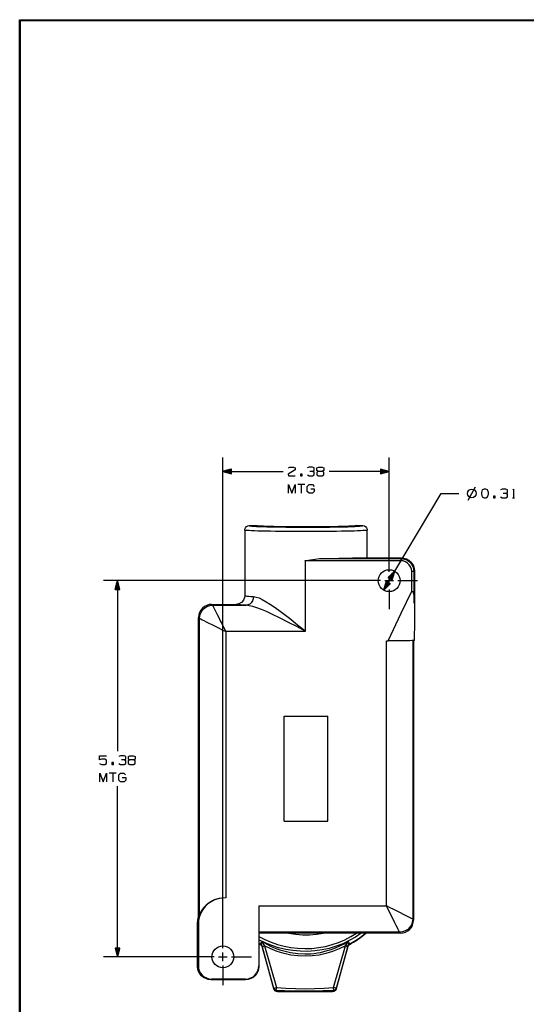
# Model space of a CAD drawing. Units: inches. Extents: x 0.3 to 33.7, y 0.4 to 21.7.
# Drawn here: x 0.3 to 7.6, y 7.7 to 21.7 of the extents above; entities that cross this region are included whole.
import ezdxf

# ---------------------------------------------------------------- set-up
doc = ezdxf.new("R2010")
doc.units = ezdxf.units.IN
doc.header["$MEASUREMENT"] = 0
doc.layers.add('TFR-TRI', color=7, linetype='CONTINUOUS', true_color=0xffffff)

msp = doc.modelspace()

# ---------------------------------------------------------------- linework, layer by layer
at = {"layer": 'TFR-TRI', "color": 51, "linetype": 'Continuous'}
for p, q in [((0.312, 0.363), (0.312, 21.737)), ((0.312, 21.737), (33.688, 21.737)), ((0.322, 21.728), (33.678, 21.728)), ((0.322, 0.373), (0.322, 21.728))]:
    msp.add_line(p, q, dxfattribs=at)
at = {"layer": 'TFR-TRI', "color": 35, "linetype": 'Continuous'}
for p, q in [((3.216, 8.755), (3.216, 15.485)), ((5.591, 14.13), (5.591, 15.485)), ((4.151, 15.334), (4.174, 15.346)), ((4.174, 15.346), (4.225, 15.346)), ((4.225, 15.346), (4.25, 15.334)), ((4.25, 15.334), (4.25, 15.309)), ((4.447, 15.346), (4.422, 15.334)), ((4.497, 15.346), (4.447, 15.346)), ((4.522, 15.334), (4.497, 15.346)), ((4.522, 15.296), (4.522, 15.334)), ((4.559, 15.334), (4.583, 15.346)), ((4.559, 15.296), (4.559, 15.334)), ((4.583, 15.346), (4.634, 15.346)), ((4.634, 15.346), (4.658, 15.334)), ((4.658, 15.334), (4.658, 15.296)), ((3.341, 15.318), (3.216, 15.285)), ((3.216, 15.285), (3.341, 15.251)), ((3.216, 15.285), (4.075, 15.285)), ((3.341, 15.286), (3.22, 15.286)), ((3.341, 15.284), (3.22, 15.284)), ((3.341, 15.288), (3.228, 15.288)), ((3.341, 15.282), (3.228, 15.282)), ((3.341, 15.29), (3.235, 15.29)), ((3.341, 15.28), (3.235, 15.28)), ((3.341, 15.292), (3.242, 15.292)), ((3.341, 15.278), (3.242, 15.278)), ((3.341, 15.294), (3.25, 15.294)), ((3.341, 15.276), (3.25, 15.276)), ((3.341, 15.296), (3.257, 15.296)), ((3.341, 15.274), (3.257, 15.274)), ((3.341, 15.298), (3.265, 15.298)), ((3.341, 15.272), (3.265, 15.272)), ((3.341, 15.3), (3.272, 15.3)), ((3.341, 15.27), (3.272, 15.27)), ((3.341, 15.302), (3.28, 15.302)), ((3.341, 15.268), (3.28, 15.268)), ((3.341, 15.304), (3.287, 15.304)), ((3.341, 15.266), (3.287, 15.266)), ((3.341, 15.306), (3.295, 15.306)), ((3.341, 15.264), (3.295, 15.264)), ((3.341, 15.308), (3.302, 15.308)), ((3.341, 15.262), (3.302, 15.262)), ((3.341, 15.31), (3.31, 15.31)), ((3.341, 15.26), (3.31, 15.26)), ((3.341, 15.312), (3.317, 15.312)), ((3.341, 15.258), (3.317, 15.258)), ((3.341, 15.314), (3.325, 15.314)), ((3.341, 15.256), (3.325, 15.256)), ((3.341, 15.316), (3.332, 15.316)), ((3.341, 15.254), (3.332, 15.254)), ((3.341, 15.318), (3.34, 15.318)), ((3.341, 15.318), (3.34, 15.318)), ((3.341, 15.252), (3.34, 15.252)), ((3.341, 15.252), (3.34, 15.252)), ((3.341, 15.251), (3.341, 15.318)), ((4.25, 15.309), (4.149, 15.247)), ((4.149, 15.247), (4.151, 15.222)), ((4.151, 15.222), (4.25, 15.222)), ((4.323, 15.247), (4.323, 15.222)), ((4.348, 15.247), (4.323, 15.247)), ((4.323, 15.222), (4.348, 15.222)), ((4.348, 15.222), (4.348, 15.247)), ((4.423, 15.234), (4.447, 15.222)), ((4.447, 15.222), (4.497, 15.222)), ((4.497, 15.285), (4.46, 15.285)), ((4.497, 15.285), (4.522, 15.296)), ((4.522, 15.272), (4.497, 15.285)), ((4.497, 15.222), (4.522, 15.234)), ((4.522, 15.234), (4.522, 15.272)), ((4.583, 15.285), (4.558, 15.272)), ((4.558, 15.272), (4.558, 15.235)), ((4.558, 15.235), (4.583, 15.222)), ((4.583, 15.285), (4.559, 15.296)), ((4.634, 15.285), (4.583, 15.285)), ((4.583, 15.222), (4.634, 15.222)), ((4.658, 15.296), (4.634, 15.285)), ((4.658, 15.272), (4.634, 15.285)), ((4.634, 15.222), (4.658, 15.234)), ((4.658, 15.234), (4.658, 15.272)), ((5.591, 15.285), (4.733, 15.285)), ((5.466, 15.318), (5.466, 15.251)), ((5.466, 15.318), (5.468, 15.318)), ((5.591, 15.285), (5.466, 15.318)), ((5.466, 15.318), (5.468, 15.318)), ((5.466, 15.316), (5.476, 15.316)), ((5.466, 15.314), (5.483, 15.314)), ((5.466, 15.312), (5.491, 15.312)), ((5.466, 15.31), (5.498, 15.31)), ((5.466, 15.308), (5.506, 15.308)), ((5.466, 15.306), (5.513, 15.306)), ((5.466, 15.304), (5.52, 15.304)), ((5.466, 15.302), (5.528, 15.302)), ((5.466, 15.3), (5.535, 15.3)), ((5.466, 15.298), (5.543, 15.298)), ((5.466, 15.296), (5.55, 15.296)), ((5.466, 15.294), (5.558, 15.294)), ((5.466, 15.292), (5.565, 15.292)), ((5.466, 15.29), (5.573, 15.29)), ((5.466, 15.288), (5.58, 15.288)), ((5.466, 15.286), (5.588, 15.286)), ((5.466, 15.251), (5.591, 15.285)), ((5.466, 15.284), (5.588, 15.284)), ((5.466, 15.282), (5.58, 15.282)), ((5.466, 15.28), (5.573, 15.28)), ((5.466, 15.278), (5.565, 15.278)), ((5.466, 15.276), (5.558, 15.276)), ((5.466, 15.274), (5.55, 15.274)), ((5.466, 15.272), (5.543, 15.272)), ((5.466, 15.27), (5.535, 15.27)), ((5.466, 15.268), (5.528, 15.268)), ((5.466, 15.266), (5.52, 15.266)), ((5.466, 15.264), (5.513, 15.264)), ((5.466, 15.262), (5.506, 15.262)), ((5.466, 15.26), (5.498, 15.26)), ((5.466, 15.258), (5.491, 15.258)), ((5.466, 15.256), (5.483, 15.256)), ((5.466, 15.254), (5.476, 15.254)), ((5.466, 15.252), (5.468, 15.252)), ((5.466, 15.252), (5.468, 15.252)), ((4.151, 14.972), (4.151, 15.096)), ((4.151, 15.096), (4.2, 14.972)), ((4.2, 14.972), (4.25, 15.096)), ((4.25, 15.096), (4.25, 14.972)), ((4.386, 15.096), (4.287, 15.096)), ((4.336, 15.096), (4.336, 14.972)), ((4.422, 15.071), (4.448, 15.096)), ((4.422, 14.997), (4.422, 15.071)), ((4.448, 15.096), (4.496, 15.096)), ((4.496, 15.096), (4.521, 15.071)), ((6.718, 14.874), (6.824, 15.063)), ((4.447, 14.972), (4.422, 14.997)), ((4.497, 14.972), (4.447, 14.972)), ((4.473, 15.035), (4.522, 15.035)), ((4.522, 14.997), (4.497, 14.972)), ((4.522, 15.035), (4.522, 14.997)), ((5.511, 13.59), (6.335, 14.97)), ((6.335, 14.97), (6.585, 14.97)), ((6.922, 15.019), (6.909, 14.981)), ((6.909, 14.981), (6.91, 14.957)), ((6.91, 14.957), (6.922, 14.92)), ((6.947, 15.031), (6.922, 15.019)), ((6.922, 14.92), (6.947, 14.907)), ((6.971, 15.031), (6.947, 15.031)), ((6.996, 15.019), (6.971, 15.031)), ((6.971, 14.907), (6.996, 14.92)), ((7.009, 14.981), (6.996, 15.019)), ((6.996, 14.92), (7.009, 14.957)), ((7.009, 14.957), (7.009, 14.981)), ((7.083, 14.932), (7.083, 14.907)), ((7.108, 14.932), (7.083, 14.932)), ((7.108, 14.907), (7.108, 14.932)), ((7.206, 15.031), (7.181, 15.019)), ((7.183, 14.919), (7.206, 14.907)), ((7.257, 15.031), (7.206, 15.031)), ((7.257, 14.97), (7.219, 14.97)), ((7.282, 15.019), (7.257, 15.031)), ((7.257, 14.97), (7.282, 14.981)), ((7.282, 14.957), (7.257, 14.97)), ((7.257, 14.907), (7.282, 14.919)), ((7.282, 14.981), (7.282, 15.019)), ((7.282, 14.919), (7.282, 14.957)), ((7.358, 15.02), (7.368, 15.031)), ((7.368, 15.031), (7.368, 14.907)), ((6.947, 14.907), (6.971, 14.907)), ((7.083, 14.907), (7.108, 14.907)), ((7.206, 14.907), (7.257, 14.907)), ((7.353, 14.907), (7.384, 14.907)), ((5.671, 13.858), (5.579, 13.768)), ((5.584, 13.765), (5.597, 13.786)), ((5.586, 13.764), (5.602, 13.791)), ((5.588, 13.763), (5.608, 13.796)), ((5.589, 13.762), (5.613, 13.802)), ((5.591, 13.761), (5.619, 13.807)), ((5.593, 13.76), (5.624, 13.812)), ((5.595, 13.759), (5.63, 13.818)), ((5.596, 13.758), (5.635, 13.823)), ((5.598, 13.757), (5.641, 13.829)), ((5.6, 13.755), (5.646, 13.834)), ((5.601, 13.754), (5.652, 13.839)), ((5.603, 13.753), (5.658, 13.845)), ((5.605, 13.752), (5.663, 13.85)), ((5.607, 13.751), (5.669, 13.856)), ((5.608, 13.75), (5.67, 13.854)), ((5.61, 13.749), (5.668, 13.847)), ((5.612, 13.748), (5.666, 13.84)), ((5.613, 13.747), (5.664, 13.832)), ((5.615, 13.746), (5.662, 13.825)), ((5.617, 13.745), (5.66, 13.817)), ((5.619, 13.744), (5.658, 13.81)), ((5.62, 13.743), (5.656, 13.802)), ((5.622, 13.742), (5.654, 13.795)), ((5.624, 13.741), (5.651, 13.788)), ((5.636, 13.734), (5.671, 13.858)), ((5.185, 13.724), (1.509, 13.724)), ((1.709, 13.724), (1.676, 13.599)), ((1.688, 13.599), (1.688, 13.646)), ((1.69, 13.599), (1.69, 13.653)), ((1.692, 13.599), (1.692, 13.661)), ((1.694, 13.599), (1.694, 13.668)), ((1.696, 13.599), (1.696, 13.676)), ((1.698, 13.599), (1.698, 13.683)), ((1.7, 13.599), (1.7, 13.69)), ((1.702, 13.599), (1.702, 13.698)), ((1.704, 13.599), (1.704, 13.705)), ((1.706, 13.599), (1.706, 13.713)), ((1.708, 13.599), (1.708, 13.72)), ((1.743, 13.599), (1.709, 13.724)), ((1.709, 13.724), (1.709, 11.287)), ((1.71, 13.599), (1.71, 13.72)), ((1.712, 13.599), (1.712, 13.713)), ((1.714, 13.599), (1.714, 13.705)), ((1.716, 13.599), (1.716, 13.698)), ((1.718, 13.599), (1.718, 13.69)), ((1.72, 13.599), (1.72, 13.683)), ((1.722, 13.599), (1.722, 13.676)), ((1.724, 13.599), (1.724, 13.668)), ((1.726, 13.599), (1.726, 13.661)), ((1.728, 13.599), (1.728, 13.653)), ((1.73, 13.599), (1.73, 13.646)), ((5.547, 13.714), (5.511, 13.59)), ((5.511, 13.59), (5.604, 13.68)), ((5.574, 13.698), (5.512, 13.594)), ((5.573, 13.699), (5.514, 13.601)), ((5.576, 13.697), (5.514, 13.593)), ((5.571, 13.7), (5.517, 13.608)), ((5.569, 13.701), (5.519, 13.616)), ((5.578, 13.696), (5.52, 13.598)), ((5.568, 13.702), (5.521, 13.623)), ((5.566, 13.703), (5.523, 13.631)), ((5.564, 13.704), (5.525, 13.638)), ((5.58, 13.695), (5.525, 13.603)), ((5.562, 13.705), (5.527, 13.646)), ((5.561, 13.706), (5.529, 13.653)), ((5.559, 13.707), (5.531, 13.66)), ((5.581, 13.694), (5.531, 13.609)), ((5.557, 13.708), (5.533, 13.668)), ((5.556, 13.709), (5.536, 13.675)), ((5.583, 13.693), (5.536, 13.614)), ((5.554, 13.71), (5.538, 13.683)), ((5.552, 13.711), (5.54, 13.69)), ((5.55, 13.712), (5.542, 13.698)), ((5.585, 13.692), (5.542, 13.619)), ((5.549, 13.713), (5.544, 13.705)), ((5.547, 13.714), (5.546, 13.713)), ((5.547, 13.714), (5.546, 13.713)), ((5.604, 13.68), (5.547, 13.714)), ((5.587, 13.691), (5.547, 13.625)), ((5.588, 13.69), (5.553, 13.63)), ((5.59, 13.688), (5.558, 13.636)), ((5.592, 13.687), (5.564, 13.641)), ((5.593, 13.686), (5.569, 13.646)), ((5.595, 13.685), (5.575, 13.652)), ((5.579, 13.768), (5.58, 13.769)), ((5.579, 13.768), (5.58, 13.769)), ((5.579, 13.768), (5.636, 13.734)), ((5.581, 13.767), (5.586, 13.775)), ((5.597, 13.684), (5.581, 13.657)), ((5.582, 13.766), (5.591, 13.78)), ((5.599, 13.683), (5.586, 13.663)), ((5.6, 13.682), (5.592, 13.668)), ((5.602, 13.681), (5.597, 13.673)), ((5.604, 13.68), (5.603, 13.679)), ((5.604, 13.68), (5.603, 13.679)), ((5.625, 13.74), (5.649, 13.78)), ((5.627, 13.739), (5.647, 13.773)), ((5.629, 13.738), (5.645, 13.765)), ((5.631, 13.737), (5.643, 13.758)), ((5.632, 13.736), (5.641, 13.75)), ((5.634, 13.735), (5.639, 13.743)), ((5.636, 13.734), (5.637, 13.736)), ((5.636, 13.734), (5.637, 13.736)), ((1.676, 13.599), (1.676, 13.601)), ((1.676, 13.599), (1.676, 13.601)), ((1.676, 13.599), (1.743, 13.599)), ((1.678, 13.599), (1.678, 13.608)), ((1.68, 13.599), (1.68, 13.616)), ((1.682, 13.599), (1.682, 13.623)), ((1.684, 13.599), (1.684, 13.631)), ((1.686, 13.599), (1.686, 13.638)), ((1.732, 13.599), (1.732, 13.638)), ((1.734, 13.599), (1.734, 13.631)), ((1.736, 13.599), (1.736, 13.623)), ((1.738, 13.599), (1.738, 13.616)), ((1.74, 13.599), (1.74, 13.608)), ((1.742, 13.599), (1.742, 13.601)), ((1.742, 13.599), (1.742, 13.601)), ((1.455, 11.223), (1.555, 11.223)), ((1.455, 11.162), (1.455, 11.223)), ((1.48, 11.173), (1.455, 11.162)), ((1.531, 11.173), (1.48, 11.173)), ((1.555, 11.16), (1.531, 11.173)), ((1.555, 11.111), (1.555, 11.16)), ((1.629, 11.124), (1.629, 11.099)), ((1.654, 11.124), (1.629, 11.124)), ((1.654, 11.099), (1.654, 11.124)), ((1.752, 11.223), (1.727, 11.211)), ((1.803, 11.223), (1.752, 11.223)), ((1.803, 11.162), (1.765, 11.162)), ((1.828, 11.211), (1.803, 11.223)), ((1.803, 11.162), (1.828, 11.173)), ((1.828, 11.149), (1.803, 11.162)), ((1.828, 11.173), (1.828, 11.211)), ((1.828, 11.111), (1.828, 11.149)), ((1.888, 11.162), (1.864, 11.149)), ((1.864, 11.149), (1.864, 11.112)), ((1.864, 11.112), (1.888, 11.099)), ((1.865, 11.211), (1.888, 11.223)), ((1.865, 11.173), (1.865, 11.211)), ((1.888, 11.162), (1.865, 11.173)), ((1.888, 11.223), (1.939, 11.223)), ((1.939, 11.162), (1.888, 11.162)), ((1.939, 11.223), (1.964, 11.211)), ((1.964, 11.173), (1.939, 11.162)), ((1.964, 11.149), (1.939, 11.162)), ((1.964, 11.211), (1.964, 11.173)), ((1.964, 11.111), (1.964, 11.149)), ((1.455, 11.111), (1.48, 11.099)), ((1.456, 10.849), (1.456, 10.973)), ((1.456, 10.973), (1.506, 10.849)), ((1.48, 11.099), (1.531, 11.099)), ((1.506, 10.849), (1.555, 10.973)), ((1.531, 11.099), (1.555, 11.111)), ((1.555, 10.973), (1.555, 10.849)), ((1.691, 10.973), (1.592, 10.973)), ((1.629, 11.099), (1.654, 11.099)), ((1.642, 10.973), (1.642, 10.849)), ((1.727, 10.948), (1.753, 10.973)), ((1.729, 11.111), (1.752, 11.099)), ((1.752, 11.099), (1.803, 11.099)), ((1.753, 10.973), (1.802, 10.973)), ((1.802, 10.973), (1.826, 10.948)), ((1.803, 11.099), (1.828, 11.111)), ((1.888, 11.099), (1.939, 11.099)), ((1.939, 11.099), (1.964, 11.111)), ((1.727, 10.874), (1.727, 10.948)), ((1.752, 10.849), (1.727, 10.874)), ((1.803, 10.849), (1.752, 10.849)), ((1.778, 10.912), (1.828, 10.912)), ((1.828, 10.874), (1.803, 10.849)), ((1.828, 10.912), (1.828, 10.874)), ((1.709, 8.349), (1.709, 10.787)), ((1.676, 8.474), (1.676, 8.472)), ((1.676, 8.474), (1.709, 8.349)), ((1.676, 8.474), (1.676, 8.472)), ((1.743, 8.474), (1.676, 8.474)), ((1.678, 8.474), (1.678, 8.465)), ((1.68, 8.474), (1.68, 8.457)), ((1.682, 8.474), (1.682, 8.45)), ((1.684, 8.474), (1.684, 8.442)), ((1.686, 8.474), (1.686, 8.435)), ((1.688, 8.474), (1.688, 8.427)), ((1.69, 8.474), (1.69, 8.42)), ((1.692, 8.474), (1.692, 8.412)), ((1.694, 8.474), (1.694, 8.405)), ((1.696, 8.474), (1.696, 8.398)), ((1.698, 8.474), (1.698, 8.39)), ((1.7, 8.474), (1.7, 8.383)), ((1.702, 8.474), (1.702, 8.375)), ((1.704, 8.474), (1.704, 8.368)), ((1.706, 8.474), (1.706, 8.36)), ((1.708, 8.474), (1.708, 8.353)), ((1.709, 8.349), (1.743, 8.474)), ((1.71, 8.474), (1.71, 8.353)), ((1.712, 8.474), (1.712, 8.36)), ((1.714, 8.474), (1.714, 8.368)), ((1.716, 8.474), (1.716, 8.375)), ((1.718, 8.474), (1.718, 8.383)), ((1.72, 8.474), (1.72, 8.39)), ((1.722, 8.474), (1.722, 8.398)), ((1.724, 8.474), (1.724, 8.405)), ((1.726, 8.474), (1.726, 8.412)), ((1.728, 8.474), (1.728, 8.42)), ((1.73, 8.474), (1.73, 8.427)), ((1.732, 8.474), (1.732, 8.435)), ((1.734, 8.474), (1.734, 8.442)), ((1.736, 8.474), (1.736, 8.45)), ((1.738, 8.474), (1.738, 8.457)), ((1.74, 8.474), (1.74, 8.465)), ((1.742, 8.474), (1.742, 8.472)), ((1.742, 8.474), (1.742, 8.472)), ((2.81, 8.349), (1.509, 8.349))]:
    msp.add_line(p, q, dxfattribs=at)
at = {"layer": 'TFR-TRI', "color": 155, "linetype": 'Continuous'}
for p, q in [((3.538, 14.48), (3.553, 14.496)), ((3.553, 14.496), (3.571, 14.506)), ((3.571, 14.506), (3.592, 14.51)), ((3.592, 14.51), (3.596, 14.507)), ((3.592, 14.51), (3.685, 14.51)), ((3.596, 14.507), (3.609, 14.505)), ((3.609, 14.505), (3.629, 14.503)), ((3.629, 14.503), (3.658, 14.501)), ((3.658, 14.501), (3.694, 14.499)), ((3.691, 14.508), (3.685, 14.51)), ((3.705, 14.506), (3.691, 14.508)), ((3.694, 14.499), (3.737, 14.497)), ((3.727, 14.504), (3.705, 14.506)), ((3.757, 14.502), (3.727, 14.504)), ((3.737, 14.497), (3.786, 14.496)), ((3.794, 14.5), (3.757, 14.502)), ((3.786, 14.496), (3.842, 14.494)), ((3.838, 14.498), (3.794, 14.5)), ((3.888, 14.497), (3.838, 14.498)), ((3.842, 14.494), (3.903, 14.493)), ((3.945, 14.496), (3.888, 14.497)), ((3.903, 14.493), (3.969, 14.492)), ((4.006, 14.494), (3.945, 14.496)), ((3.969, 14.492), (4.039, 14.491)), ((4.072, 14.493), (4.006, 14.494)), ((4.039, 14.491), (4.113, 14.49)), ((4.142, 14.492), (4.072, 14.493)), ((4.113, 14.49), (4.19, 14.489)), ((4.215, 14.492), (4.142, 14.492)), ((4.19, 14.489), (4.268, 14.489)), ((4.289, 14.491), (4.215, 14.492)), ((4.268, 14.489), (4.349, 14.488)), ((4.366, 14.491), (4.289, 14.491)), ((4.349, 14.488), (4.43, 14.488)), ((4.442, 14.491), (4.366, 14.491)), ((4.43, 14.488), (4.51, 14.488)), ((4.518, 14.491), (4.442, 14.491)), ((4.51, 14.488), (4.59, 14.489)), ((4.593, 14.492), (4.518, 14.491)), ((4.59, 14.489), (4.667, 14.489)), ((4.666, 14.492), (4.593, 14.492)), ((4.736, 14.493), (4.666, 14.492)), ((4.667, 14.489), (4.742, 14.49)), ((4.802, 14.494), (4.736, 14.493)), ((4.742, 14.49), (4.814, 14.491)), ((4.863, 14.496), (4.802, 14.494)), ((4.814, 14.491), (4.882, 14.492)), ((4.919, 14.497), (4.863, 14.496)), ((4.882, 14.492), (4.944, 14.494)), ((4.97, 14.498), (4.919, 14.497)), ((4.944, 14.494), (5.002, 14.495)), ((5.014, 14.5), (4.97, 14.498)), ((5.002, 14.495), (5.054, 14.497)), ((5.051, 14.502), (5.014, 14.5)), ((5.081, 14.504), (5.051, 14.502)), ((5.054, 14.497), (5.099, 14.498)), ((5.103, 14.506), (5.081, 14.504)), ((5.099, 14.498), (5.137, 14.5)), ((5.117, 14.508), (5.103, 14.506)), ((5.123, 14.51), (5.117, 14.508)), ((5.123, 14.51), (5.216, 14.51)), ((5.137, 14.5), (5.168, 14.502)), ((5.168, 14.502), (5.195, 14.505)), ((5.195, 14.505), (5.211, 14.507)), ((5.211, 14.507), (5.216, 14.51)), ((5.216, 14.51), (5.237, 14.506)), ((5.237, 14.506), (5.255, 14.496)), ((5.255, 14.496), (5.269, 14.48)), ((3.529, 14.449), (3.53, 14.46)), ((3.529, 14.447), (3.529, 14.449)), ((3.529, 14.447), (3.529, 13.51)), ((3.533, 14.444), (3.529, 14.447)), ((3.53, 14.46), (3.538, 14.48)), ((3.545, 14.442), (3.533, 14.444)), ((3.564, 14.441), (3.545, 14.442)), ((3.592, 14.439), (3.564, 14.441)), ((3.626, 14.437), (3.592, 14.439)), ((3.668, 14.435), (3.626, 14.437)), ((3.716, 14.433), (3.668, 14.435)), ((3.771, 14.432), (3.716, 14.433)), ((3.831, 14.43), (3.771, 14.432)), ((3.896, 14.429), (3.831, 14.43)), ((3.966, 14.428), (3.896, 14.429)), ((4.04, 14.427), (3.966, 14.428)), ((4.118, 14.426), (4.04, 14.427)), ((4.198, 14.426), (4.118, 14.426)), ((4.279, 14.425), (4.198, 14.426)), ((4.362, 14.425), (4.279, 14.425)), ((4.446, 14.425), (4.362, 14.425)), ((4.528, 14.425), (4.446, 14.425)), ((4.61, 14.426), (4.528, 14.425)), ((4.69, 14.426), (4.61, 14.426)), ((4.767, 14.427), (4.69, 14.426)), ((4.841, 14.428), (4.767, 14.427)), ((4.911, 14.429), (4.841, 14.428)), ((4.977, 14.43), (4.911, 14.429)), ((5.037, 14.432), (4.977, 14.43)), ((5.092, 14.433), (5.037, 14.432)), ((5.14, 14.435), (5.092, 14.433)), ((5.182, 14.437), (5.14, 14.435)), ((5.216, 14.439), (5.182, 14.437)), ((5.243, 14.441), (5.216, 14.439)), ((5.263, 14.442), (5.243, 14.441)), ((5.275, 14.444), (5.263, 14.442)), ((5.269, 14.48), (5.277, 14.46)), ((5.279, 14.447), (5.275, 14.444)), ((5.277, 14.46), (5.279, 14.449)), ((5.279, 14.449), (5.279, 14.447)), ((5.279, 14.05), (5.279, 14.447)), ((4.391, 14.012), (4.403, 14.01)), ((4.391, 14.011), (4.391, 14.012)), ((4.391, 14.009), (4.391, 14.011)), ((4.391, 14.009), (4.391, 12.997)), ((4.404, 14.009), (4.391, 14.009)), ((4.403, 14.01), (4.404, 14.009)), ((4.404, 14.009), (4.405, 14.01)), ((5.757, 14.009), (4.404, 14.009)), ((4.405, 14.01), (4.466, 14.021)), ((4.466, 14.021), (4.532, 14.032)), ((4.532, 14.032), (4.597, 14.039)), ((4.597, 14.039), (4.633, 14.041)), ((4.633, 14.041), (5.757, 14.041)), ((4.633, 14.041), (4.716, 14.041)), ((4.716, 14.041), (4.795, 14.042)), ((4.795, 14.042), (4.871, 14.043)), ((4.871, 14.043), (4.943, 14.045)), ((4.943, 14.045), (5.009, 14.046)), ((5.009, 14.046), (5.069, 14.048)), ((5.069, 14.048), (5.122, 14.05)), ((5.122, 14.05), (5.766, 14.05)), ((5.757, 14.041), (5.766, 14.05)), ((5.757, 14.041), (5.793, 14.037)), ((5.757, 14.041), (5.757, 14.036)), ((5.757, 14.036), (5.757, 14.025)), ((5.757, 14.025), (5.757, 14.009)), ((5.791, 14.005), (5.757, 14.009)), ((5.766, 14.05), (5.802, 14.046)), ((5.824, 13.994), (5.791, 14.005)), ((5.793, 14.037), (5.828, 14.026)), ((5.802, 14.046), (5.837, 14.035)), ((5.854, 13.975), (5.824, 13.994)), ((5.828, 14.026), (5.861, 14.009)), ((5.837, 14.035), (5.87, 14.018)), ((5.879, 13.951), (5.854, 13.975)), ((5.861, 14.009), (5.889, 13.986)), ((5.87, 14.018), (5.898, 13.995)), ((5.897, 13.921), (5.879, 13.951)), ((5.889, 13.986), (5.912, 13.957)), ((5.898, 13.995), (5.921, 13.966)), ((5.912, 13.957), (5.93, 13.925)), ((5.921, 13.966), (5.939, 13.934)), ((5.939, 13.934), (5.949, 13.899)), ((5.909, 13.888), (5.897, 13.921)), ((5.913, 13.853), (5.909, 13.888)), ((5.928, 13.853), (5.913, 13.853)), ((5.913, 13.574), (5.913, 13.853)), ((5.939, 13.853), (5.928, 13.853)), ((5.93, 13.925), (5.94, 13.89)), ((5.944, 13.853), (5.939, 13.853)), ((5.94, 13.89), (5.944, 13.853)), ((5.953, 13.862), (5.944, 13.853)), ((5.944, 13.853), (5.944, 13.508)), ((5.949, 13.899), (5.953, 13.862)), ((5.953, 13.862), (5.953, 13.406)), ((3.529, 13.507), (3.526, 13.483)), ((3.529, 13.51), (3.532, 13.508)), ((3.529, 13.51), (3.529, 13.507)), ((3.532, 13.508), (3.543, 13.505)), ((3.543, 13.505), (3.56, 13.503)), ((5.765, 13.261), (5.913, 13.574)), ((5.913, 13.574), (5.924, 13.567)), ((5.913, 13.574), (5.913, 13.574)), ((5.924, 13.567), (5.934, 13.556)), ((5.934, 13.556), (5.94, 13.542)), ((5.94, 13.542), (5.944, 13.508)), ((5.944, 13.508), (5.945, 13.406)), ((2.984, 13.371), (2.951, 13.353)), ((3.019, 13.381), (2.984, 13.371)), ((2.987, 13.353), (3.027, 13.367)), ((3.055, 13.385), (3.019, 13.381)), ((3.027, 13.367), (3.069, 13.372)), ((3.055, 13.385), (3.069, 13.372)), ((3.055, 13.385), (3.404, 13.385)), ((3.069, 13.372), (3.546, 13.372)), ((3.069, 13.372), (3.071, 13.367)), ((3.071, 13.367), (3.077, 13.354)), ((3.445, 13.392), (3.404, 13.385)), ((3.408, 13.383), (3.404, 13.385)), ((3.42, 13.38), (3.408, 13.383)), ((3.44, 13.378), (3.42, 13.38)), ((3.468, 13.376), (3.44, 13.378)), ((3.482, 13.412), (3.445, 13.392)), ((3.503, 13.374), (3.468, 13.376)), ((3.51, 13.444), (3.482, 13.412)), ((3.546, 13.372), (3.503, 13.374)), ((3.526, 13.483), (3.51, 13.444)), ((3.573, 13.376), (3.546, 13.372)), ((3.593, 13.366), (3.546, 13.372)), ((3.56, 13.503), (3.585, 13.501)), ((3.599, 13.389), (3.573, 13.376)), ((3.585, 13.501), (3.616, 13.499)), ((3.645, 13.354), (3.593, 13.366)), ((3.621, 13.409), (3.599, 13.389)), ((3.616, 13.499), (3.653, 13.497)), ((3.638, 13.435), (3.621, 13.409)), ((3.649, 13.465), (3.638, 13.435)), ((3.653, 13.497), (3.649, 13.465)), ((3.653, 13.497), (3.691, 13.49)), ((3.691, 13.49), (3.733, 13.476)), ((3.733, 13.476), (3.778, 13.456)), ((3.778, 13.456), (3.836, 13.423)), ((3.836, 13.423), (3.898, 13.385)), ((3.898, 13.385), (3.961, 13.341)), ((5.945, 13.406), (5.958, 13.405)), ((5.956, 13.138), (5.959, 13.405)), ((5.958, 13.405), (5.959, 13.405)), ((2.871, 13.234), (2.868, 13.198)), ((2.882, 13.269), (2.871, 13.234)), ((2.881, 13.184), (2.886, 13.226)), ((2.899, 13.302), (2.882, 13.269)), ((2.886, 13.226), (2.9, 13.266)), ((2.923, 13.33), (2.899, 13.302)), ((2.9, 13.266), (2.922, 13.301)), ((2.922, 13.301), (2.952, 13.331)), ((2.951, 13.353), (2.923, 13.33)), ((2.952, 13.331), (2.987, 13.353)), ((3.077, 13.354), (3.087, 13.335)), ((3.087, 13.335), (3.1, 13.309)), ((3.1, 13.309), (3.116, 13.277)), ((3.116, 13.277), (3.135, 13.239)), ((3.135, 13.239), (3.156, 13.197)), ((3.7, 13.337), (3.645, 13.354)), ((3.769, 13.311), (3.7, 13.337)), ((3.841, 13.281), (3.769, 13.311)), ((3.915, 13.247), (3.841, 13.281)), ((4.033, 13.19), (3.915, 13.247)), ((3.961, 13.341), (4.034, 13.289)), ((4.034, 13.289), (4.108, 13.232)), ((4.108, 13.232), (4.184, 13.173)), ((5.578, 12.862), (5.765, 13.261)), ((2.881, 13.184), (2.868, 13.198)), ((2.868, 8.924), (2.868, 13.198)), ((2.881, 13.184), (2.886, 13.182)), ((2.881, 8.964), (2.881, 13.184)), ((2.886, 13.182), (2.899, 13.176)), ((2.899, 13.176), (2.918, 13.166)), ((2.918, 13.166), (2.944, 13.153)), ((2.944, 13.153), (2.976, 13.137)), ((2.976, 13.137), (3.014, 13.118)), ((3.014, 13.118), (3.056, 13.097)), ((3.056, 13.097), (3.103, 13.073)), ((3.156, 13.197), (3.179, 13.15)), ((3.179, 13.15), (3.204, 13.101)), ((3.204, 13.101), (3.23, 13.049)), ((4.154, 13.128), (4.033, 13.19)), ((4.272, 13.067), (4.154, 13.128)), ((4.184, 13.173), (4.259, 13.113)), ((4.259, 13.113), (4.325, 13.061)), ((5.953, 12.872), (5.956, 13.138)), ((3.103, 13.073), (3.152, 13.049)), ((3.152, 13.049), (3.204, 13.023)), ((3.204, 13.023), (3.256, 12.997)), ((3.23, 13.049), (3.256, 12.997)), ((4.391, 12.997), (3.256, 12.997)), ((3.256, 12.997), (3.256, 9.191)), ((4.391, 13.004), (4.272, 13.067)), ((4.325, 13.061), (4.391, 13.007)), ((5.552, 12.862), (5.578, 12.862)), ((5.552, 9.076), (5.552, 12.862)), ((5.632, 12.862), (5.578, 12.862)), ((5.686, 12.863), (5.632, 12.862)), ((5.744, 12.863), (5.686, 12.863)), ((5.798, 12.864), (5.744, 12.863)), ((5.846, 12.865), (5.798, 12.864)), ((5.886, 12.866), (5.846, 12.865)), ((5.917, 12.868), (5.886, 12.866)), ((5.939, 12.869), (5.917, 12.868)), ((5.927, 12.868), (5.927, 8.889)), ((5.95, 12.871), (5.939, 12.869)), ((5.94, 12.869), (5.94, 8.875)), ((5.952, 12.872), (5.95, 12.871)), ((4.091, 11.787), (4.716, 11.787)), ((4.091, 10.287), (4.091, 11.787)), ((4.716, 10.287), (4.716, 11.787)), ((4.091, 10.287), (4.716, 10.287)), ((3.069, 9.152), (3.018, 9.123)), ((3.095, 9.162), (3.046, 9.137)), ((3.111, 9.17), (3.069, 9.152)), ((3.147, 9.18), (3.095, 9.162)), ((3.157, 9.183), (3.111, 9.17)), ((3.201, 9.189), (3.147, 9.18)), ((3.206, 9.19), (3.157, 9.183)), ((3.256, 9.191), (3.201, 9.189)), ((3.256, 9.191), (3.206, 9.19)), ((2.911, 9.013), (2.899, 8.994)), ((2.927, 9.024), (2.9, 8.976)), ((2.939, 9.051), (2.911, 9.013)), ((2.961, 9.068), (2.927, 9.024)), ((2.975, 9.088), (2.939, 9.051)), ((3.001, 9.106), (2.961, 9.068)), ((3.018, 9.123), (2.975, 9.088)), ((3.046, 9.137), (3.001, 9.106)), ((3.729, 9.076), (5.552, 9.076)), ((3.729, 9.076), (3.729, 8.221)), ((5.604, 9.05), (5.552, 9.076)), ((5.578, 9.024), (5.552, 9.076)), ((5.604, 8.972), (5.578, 9.024)), ((5.656, 9.024), (5.604, 9.05)), ((5.705, 9), (5.656, 9.024)), ((2.855, 8.826), (2.858, 8.873)), ((2.858, 8.873), (2.866, 8.919)), ((2.869, 8.871), (2.865, 8.816)), ((2.866, 8.919), (2.881, 8.964)), ((2.881, 8.925), (2.869, 8.871)), ((2.9, 8.976), (2.881, 8.925)), ((2.882, 8.964), (2.881, 8.964)), ((2.881, 8.964), (2.881, 8.964)), ((2.885, 8.969), (2.882, 8.964)), ((2.89, 8.978), (2.885, 8.969)), ((2.899, 8.994), (2.89, 8.978)), ((5.628, 8.923), (5.604, 8.972)), ((5.652, 8.877), (5.628, 8.923)), ((5.673, 8.834), (5.652, 8.877)), ((5.751, 8.976), (5.705, 9)), ((5.794, 8.955), (5.751, 8.976)), ((5.832, 8.936), (5.794, 8.955)), ((5.864, 8.92), (5.832, 8.936)), ((5.89, 8.907), (5.864, 8.92)), ((5.909, 8.898), (5.89, 8.907)), ((5.921, 8.891), (5.909, 8.898)), ((5.927, 8.889), (5.921, 8.891)), ((5.927, 8.889), (5.922, 8.847)), ((5.927, 8.889), (5.94, 8.875)), ((5.936, 8.839), (5.94, 8.875)), ((2.855, 8.211), (2.855, 8.826)), ((2.865, 8.816), (2.855, 8.826)), ((2.865, 8.816), (2.865, 8.221)), ((5.692, 8.796), (5.673, 8.834)), ((5.708, 8.764), (5.692, 8.796)), ((5.721, 8.738), (5.708, 8.764)), ((5.73, 8.719), (5.721, 8.738)), ((5.856, 8.742), (5.82, 8.72)), ((5.886, 8.772), (5.856, 8.742)), ((5.857, 8.72), (5.885, 8.743)), ((5.885, 8.743), (5.908, 8.771)), ((5.908, 8.808), (5.886, 8.772)), ((5.922, 8.847), (5.908, 8.808)), ((5.908, 8.771), (5.926, 8.804)), ((5.926, 8.804), (5.936, 8.839)), ((5.739, 8.701), (3.729, 8.701)), ((5.752, 8.688), (3.729, 8.688)), ((3.729, 8.641), (3.814, 8.596)), ((3.819, 8.549), (3.729, 8.595)), ((3.814, 8.596), (3.903, 8.558)), ((4.158, 8.688), (4.256, 8.672)), ((4.256, 8.672), (4.354, 8.663)), ((4.354, 8.663), (4.453, 8.663)), ((4.453, 8.663), (4.552, 8.672)), ((4.552, 8.672), (4.649, 8.688)), ((4.868, 8.555), (4.958, 8.593)), ((5.022, 8.581), (4.93, 8.537)), ((4.958, 8.593), (5.043, 8.638)), ((5.109, 8.631), (5.022, 8.581)), ((5.043, 8.638), (5.123, 8.688)), ((5.097, 8.574), (5.177, 8.628)), ((5.105, 8.573), (5.13, 8.589)), ((5.191, 8.688), (5.109, 8.631)), ((5.13, 8.589), (5.154, 8.605)), ((5.154, 8.605), (5.177, 8.622)), ((5.177, 8.628), (5.251, 8.688)), ((5.177, 8.622), (5.2, 8.64)), ((5.2, 8.64), (5.223, 8.658)), ((5.223, 8.658), (5.258, 8.688)), ((5.737, 8.706), (5.73, 8.719)), ((5.739, 8.701), (5.737, 8.706)), ((5.781, 8.706), (5.739, 8.701)), ((5.752, 8.688), (5.739, 8.701)), ((5.752, 8.688), (5.789, 8.692)), ((5.82, 8.72), (5.781, 8.706)), ((5.789, 8.692), (5.824, 8.702)), ((5.824, 8.702), (5.857, 8.72)), ((3.729, 8.546), (3.747, 8.536)), ((3.729, 8.539), (3.75, 8.528)), ((3.747, 8.536), (3.766, 8.526)), ((3.75, 8.528), (3.768, 8.518)), ((3.764, 8.556), (3.767, 8.564)), ((3.767, 8.539), (3.764, 8.556)), ((3.764, 8.547), (3.764, 8.556)), ((3.764, 8.535), (3.764, 8.547)), ((3.766, 8.526), (3.764, 8.535)), ((3.764, 8.535), (3.945, 7.886)), ((3.767, 8.564), (3.77, 8.566)), ((3.771, 8.522), (3.767, 8.539)), ((3.767, 8.526), (3.799, 8.409)), ((3.77, 8.566), (3.775, 8.567)), ((3.775, 8.505), (3.771, 8.522)), ((3.775, 8.567), (3.776, 8.562)), ((3.775, 8.567), (3.784, 8.562)), ((3.78, 8.488), (3.775, 8.505)), ((3.776, 8.562), (3.78, 8.555)), ((3.78, 8.555), (3.788, 8.539)), ((3.78, 8.488), (3.784, 8.494)), ((3.945, 7.893), (3.78, 8.488)), ((3.784, 8.562), (3.799, 8.553)), ((3.784, 8.494), (3.796, 8.5)), ((3.788, 8.539), (3.799, 8.522)), ((3.796, 8.5), (3.81, 8.505)), ((3.799, 8.553), (3.853, 8.524)), ((3.799, 8.522), (3.81, 8.505)), ((3.9, 8.462), (3.81, 8.505)), ((3.81, 8.505), (3.982, 7.911)), ((3.914, 8.51), (3.819, 8.549)), ((3.853, 8.524), (3.897, 8.503)), ((3.897, 8.503), (3.939, 8.485)), ((3.993, 8.426), (3.9, 8.462)), ((3.903, 8.558), (3.995, 8.526)), ((4.012, 8.479), (3.914, 8.51)), ((3.939, 8.485), (3.985, 8.466)), ((3.985, 8.466), (4.029, 8.451)), ((3.995, 8.526), (4.09, 8.501)), ((4.113, 8.454), (4.012, 8.479)), ((4.029, 8.451), (4.069, 8.438)), ((4.09, 8.501), (4.187, 8.483)), ((4.217, 8.438), (4.113, 8.454)), ((4.187, 8.483), (4.286, 8.472)), ((4.286, 8.472), (4.385, 8.468)), ((4.385, 8.468), (4.485, 8.471)), ((4.485, 8.471), (4.583, 8.482)), ((4.634, 8.448), (4.53, 8.434)), ((4.583, 8.482), (4.681, 8.499)), ((4.736, 8.471), (4.634, 8.448)), ((4.681, 8.499), (4.776, 8.524)), ((4.707, 8.438), (4.763, 8.456)), ((4.835, 8.5), (4.736, 8.471)), ((4.763, 8.456), (4.825, 8.479)), ((4.776, 8.524), (4.868, 8.555)), ((4.877, 8.462), (4.784, 8.426)), ((4.796, 7.911), (4.967, 8.505)), ((4.825, 8.479), (4.888, 8.507)), ((4.832, 7.886), (5.014, 8.535)), ((4.998, 8.488), (4.832, 7.893)), ((4.93, 8.537), (4.835, 8.5)), ((4.967, 8.505), (4.877, 8.462)), ((4.888, 8.507), (4.946, 8.535)), ((4.937, 8.493), (4.957, 8.501)), ((4.946, 8.535), (5.003, 8.567)), ((4.957, 8.501), (4.978, 8.506)), ((4.967, 8.505), (4.979, 8.522)), ((4.982, 8.5), (4.967, 8.505)), ((4.978, 8.506), (4.997, 8.512)), ((4.979, 8.522), (4.989, 8.539)), ((4.979, 8.409), (5.011, 8.526)), ((4.993, 8.494), (4.982, 8.5)), ((4.989, 8.539), (4.998, 8.555)), ((4.998, 8.488), (4.993, 8.494)), ((4.998, 8.555), (5.001, 8.562)), ((5.007, 8.522), (4.998, 8.488)), ((5.001, 8.562), (5.003, 8.567)), ((5.003, 8.567), (5.008, 8.566)), ((5.011, 8.539), (5.007, 8.522)), ((5.008, 8.566), (5.011, 8.564)), ((5.009, 8.518), (5.029, 8.528)), ((5.011, 8.564), (5.014, 8.556)), ((5.014, 8.556), (5.011, 8.539)), ((5.012, 8.526), (5.097, 8.574)), ((5.014, 8.535), (5.012, 8.526)), ((5.014, 8.556), (5.014, 8.544)), ((5.014, 8.544), (5.014, 8.535)), ((5.029, 8.528), (5.055, 8.543)), ((5.055, 8.543), (5.08, 8.558)), ((5.08, 8.558), (5.105, 8.573)), ((4.09, 8.396), (3.993, 8.426)), ((4.069, 8.438), (4.18, 8.411)), ((4.188, 8.375), (4.09, 8.396)), ((4.18, 8.411), (4.287, 8.396)), ((4.288, 8.362), (4.188, 8.375)), ((4.321, 8.429), (4.217, 8.438)), ((4.287, 8.396), (4.388, 8.391)), ((4.389, 8.357), (4.288, 8.362)), ((4.426, 8.427), (4.321, 8.429)), ((4.388, 8.391), (4.43, 8.392)), ((4.489, 8.362), (4.389, 8.357)), ((4.53, 8.434), (4.426, 8.427)), ((4.43, 8.392), (4.474, 8.395)), ((4.474, 8.395), (4.519, 8.399)), ((4.59, 8.375), (4.489, 8.362)), ((4.519, 8.399), (4.565, 8.406)), ((4.565, 8.406), (4.612, 8.414)), ((4.688, 8.396), (4.59, 8.375)), ((4.612, 8.414), (4.659, 8.425)), ((4.659, 8.425), (4.707, 8.438)), ((4.784, 8.426), (4.688, 8.396)), ((2.855, 8.211), (2.865, 8.221)), ((2.858, 8.174), (2.855, 8.211)), ((2.869, 8.139), (2.858, 8.174)), ((2.865, 8.221), (2.868, 8.184)), ((2.868, 8.184), (2.879, 8.149)), ((3.715, 8.149), (3.725, 8.184)), ((3.725, 8.174), (3.715, 8.139)), ((3.725, 8.184), (3.729, 8.221)), ((3.729, 8.211), (3.725, 8.174)), ((3.729, 8.221), (3.729, 8.211)), ((2.886, 8.107), (2.869, 8.139)), ((2.879, 8.149), (2.896, 8.117)), ((2.91, 8.078), (2.886, 8.107)), ((2.896, 8.117), (2.919, 8.088)), ((2.938, 8.055), (2.91, 8.078)), ((2.919, 8.088), (2.948, 8.065)), ((2.97, 8.038), (2.938, 8.055)), ((2.948, 8.065), (2.98, 8.048)), ((3.006, 8.027), (2.97, 8.038)), ((2.98, 8.048), (3.015, 8.037)), ((3.042, 8.023), (3.006, 8.027)), ((3.015, 8.037), (3.052, 8.033)), ((3.052, 8.033), (3.042, 8.023)), ((3.541, 8.023), (3.042, 8.023)), ((3.541, 8.033), (3.052, 8.033)), ((3.541, 8.033), (3.578, 8.037)), ((3.541, 8.023), (3.541, 8.033)), ((3.578, 8.027), (3.541, 8.023)), ((3.578, 8.037), (3.613, 8.048)), ((3.613, 8.038), (3.578, 8.027)), ((3.613, 8.048), (3.646, 8.065)), ((3.646, 8.055), (3.613, 8.038)), ((3.646, 8.065), (3.674, 8.088)), ((3.674, 8.078), (3.646, 8.055)), ((3.674, 8.088), (3.697, 8.117)), ((3.697, 8.107), (3.674, 8.078)), ((3.697, 8.117), (3.715, 8.149)), ((3.715, 8.139), (3.697, 8.107)), ((3.945, 7.893), (3.951, 7.899)), ((3.945, 7.89), (3.945, 7.893)), ((3.956, 7.877), (3.945, 7.893)), ((3.945, 7.886), (3.945, 7.89)), ((3.947, 7.883), (3.945, 7.886)), ((3.945, 7.886), (3.956, 7.87)), ((3.947, 7.883), (3.947, 7.883)), ((3.947, 7.882), (3.949, 7.879)), ((3.949, 7.879), (3.95, 7.876)), ((3.951, 7.899), (3.964, 7.906)), ((3.974, 7.871), (3.956, 7.877)), ((3.964, 7.906), (3.982, 7.911)), ((3.974, 7.871), (3.978, 7.879)), ((3.978, 7.879), (3.981, 7.894)), ((3.981, 7.894), (3.982, 7.911)), ((3.982, 7.911), (4.116, 7.902)), ((4.116, 7.902), (4.252, 7.896)), ((4.252, 7.896), (4.389, 7.895)), ((4.389, 7.895), (4.526, 7.896)), ((4.526, 7.896), (4.662, 7.902)), ((4.662, 7.902), (4.796, 7.911)), ((4.797, 7.894), (4.796, 7.911)), ((4.813, 7.906), (4.796, 7.911)), ((4.799, 7.879), (4.797, 7.894)), ((4.803, 7.871), (4.799, 7.879)), ((4.822, 7.877), (4.803, 7.871)), ((4.827, 7.899), (4.813, 7.906)), ((4.832, 7.893), (4.822, 7.877)), ((4.832, 7.886), (4.822, 7.87)), ((4.832, 7.893), (4.827, 7.899)), ((4.829, 7.878), (4.831, 7.882)), ((4.832, 7.886), (4.831, 7.883)), ((4.831, 7.883), (4.831, 7.883)), ((4.832, 7.893), (4.832, 7.889)), ((4.832, 7.889), (4.832, 7.886)), ((3.95, 7.876), (3.952, 7.873)), ((3.952, 7.873), (3.955, 7.871)), ((3.955, 7.871), (3.961, 7.866)), ((3.956, 7.87), (3.974, 7.864)), ((3.961, 7.866), (3.968, 7.862)), ((3.968, 7.862), (3.976, 7.86)), ((3.974, 7.871), (3.974, 7.867)), ((4.095, 7.864), (3.974, 7.871)), ((3.974, 7.867), (3.974, 7.864)), ((3.974, 7.864), (3.977, 7.861)), ((3.976, 7.86), (3.985, 7.857)), ((3.977, 7.861), (3.986, 7.858)), ((3.985, 7.857), (3.995, 7.856)), ((3.986, 7.858), (4.005, 7.857)), ((3.995, 7.856), (4.005, 7.856)), ((4.005, 7.856), (4.005, 7.857)), ((4.005, 7.857), (4.435, 7.857)), ((4.005, 7.856), (4.041, 7.856)), ((4.005, 7.856), (4.005, 7.856)), ((4.041, 7.856), (4.078, 7.856)), ((4.078, 7.856), (4.11, 7.856)), ((4.217, 7.86), (4.095, 7.864)), ((4.11, 7.856), (4.142, 7.856)), ((4.142, 7.856), (4.17, 7.856)), ((4.17, 7.856), (4.199, 7.856)), ((4.199, 7.856), (4.223, 7.856)), ((4.34, 7.858), (4.217, 7.86)), ((4.223, 7.856), (4.248, 7.856)), ((4.248, 7.856), (4.269, 7.856)), ((4.269, 7.856), (4.289, 7.856)), ((4.289, 7.856), (4.306, 7.856)), ((4.306, 7.856), (4.323, 7.856)), ((4.323, 7.856), (4.338, 7.856)), ((4.338, 7.856), (4.352, 7.856)), ((4.496, 7.859), (4.34, 7.858)), ((4.352, 7.856), (4.374, 7.856)), ((4.374, 7.856), (4.396, 7.856)), ((4.396, 7.856), (4.423, 7.856)), ((4.423, 7.856), (4.45, 7.856)), ((4.435, 7.857), (4.772, 7.857)), ((4.45, 7.856), (4.483, 7.856)), ((4.483, 7.856), (4.515, 7.856)), ((4.65, 7.863), (4.496, 7.859)), ((4.515, 7.856), (4.553, 7.856)), ((4.553, 7.856), (4.59, 7.856)), ((4.59, 7.856), (4.633, 7.856)), ((4.633, 7.856), (4.676, 7.856)), ((4.803, 7.871), (4.65, 7.863)), ((4.676, 7.856), (4.724, 7.856)), ((4.724, 7.856), (4.772, 7.856)), ((4.772, 7.856), (4.772, 7.857)), ((4.772, 7.857), (4.785, 7.857)), ((4.772, 7.856), (4.782, 7.856)), ((4.772, 7.856), (4.772, 7.856)), ((4.782, 7.856), (4.791, 7.857)), ((4.785, 7.857), (4.796, 7.859)), ((4.791, 7.857), (4.799, 7.859)), ((4.796, 7.859), (4.803, 7.864)), ((4.799, 7.859), (4.807, 7.861)), ((4.803, 7.868), (4.803, 7.871)), ((4.822, 7.87), (4.803, 7.864)), ((4.803, 7.864), (4.803, 7.868)), ((4.807, 7.861), (4.815, 7.865)), ((4.815, 7.865), (4.821, 7.87)), ((4.821, 7.87), (4.826, 7.875))]:
    msp.add_line(p, q, dxfattribs=at)
at = {"layer": 'TFR-TRI', "color": 8, "linetype": 'Continuous'}
for p, q in [((5.591, 13.849), (5.591, 14.13)), ((5.591, 13.662), (5.591, 13.787)), ((5.466, 13.724), (5.185, 13.724)), ((5.529, 13.724), (5.654, 13.724)), ((5.716, 13.724), (5.998, 13.724)), ((5.591, 13.599), (5.591, 13.318)), ((3.216, 8.474), (3.216, 8.755)), ((3.091, 8.349), (2.81, 8.349)), ((3.154, 8.349), (3.279, 8.349)), ((3.216, 8.287), (3.216, 8.412)), ((3.341, 8.349), (3.623, 8.349)), ((3.216, 8.224), (3.216, 7.943))]:
    msp.add_line(p, q, dxfattribs=at)
at = {"layer": 'TFR-TRI', "color": 35, "linetype": 'Continuous'}
msp.add_circle((6.772, 14.97), 0.0625, dxfattribs=at)
at = {"layer": 'TFR-TRI', "color": 155, "linetype": 'Continuous'}
for centre in [(5.591, 13.724), (3.216, 8.349)]:
    msp.add_circle(centre, 0.156, dxfattribs=at)

doc.saveas('drawing.dxf')
